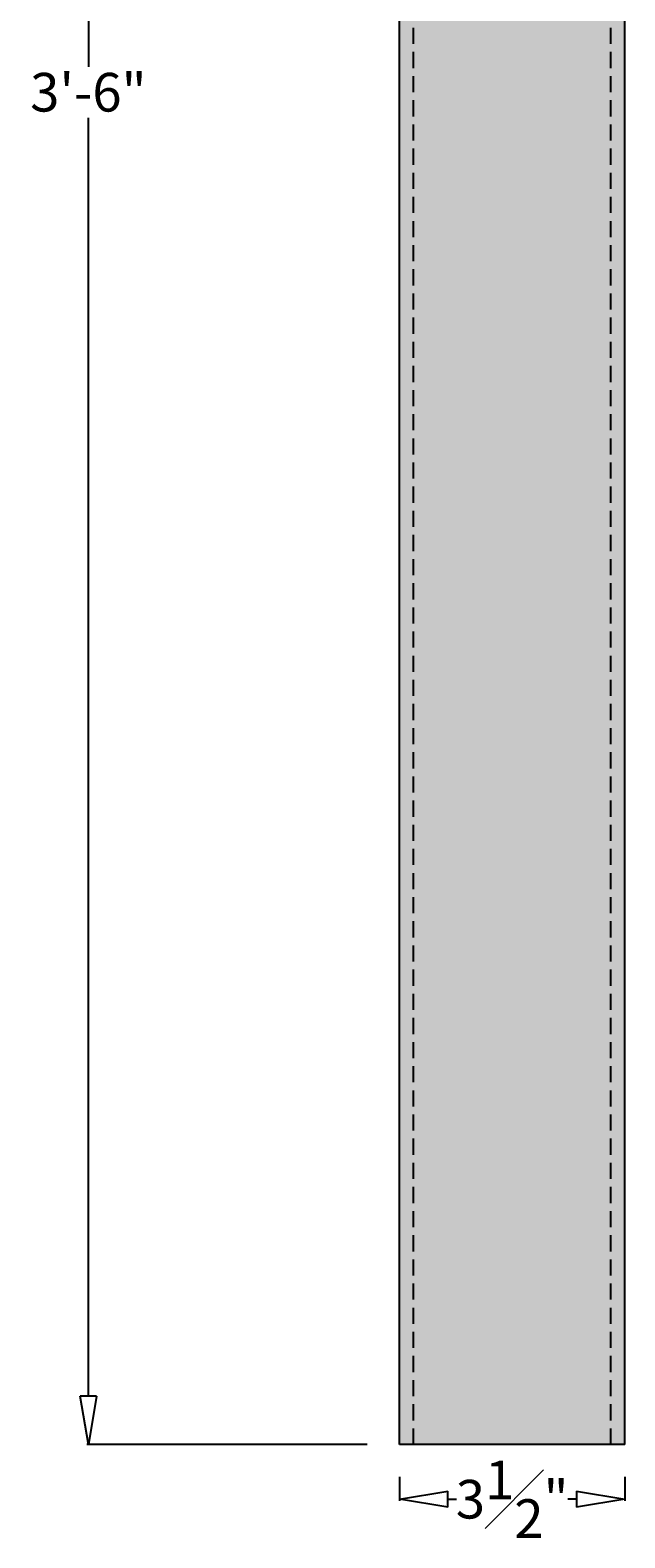
# Model space of a CAD drawing. Units: inches. Extents: x 9.4 to 82.1, y 3.2 to 53.
# Drawn here: x 65.6 to 74.8, y 3.2 to 26.6 of the extents above; entities that cross this region are included whole.
import ezdxf

# ---------------------------------------------------------------- set-up
doc = ezdxf.new("R2010")
doc.units = ezdxf.units.IN
doc.header["$MEASUREMENT"] = 0
doc.linetypes.add('HIDDEN', pattern=[0.375, 0.25, -0.125])
doc.layers.get('Defpoints').update_dxf_attribs({"lineweight": 9})
doc.layers.add('_Main Draw', color=7, linetype='Continuous')
doc.layers.add('Dims-CallOuts', color=7, linetype='Continuous', lineweight=9)
doc.layers.add('Thick Drawing', color=253, linetype='Continuous', lineweight=30)
doc.styles.get("Standard").update_dxf_attribs({"font": 'ARIAL.TTF', "height": 0.6})
doc.dimstyles.new('Bruce1', dxfattribs={"dimtxt": 0.125, "dimasz": 0.75, "dimexe": 0.025, "dimexo": 0.5, "dimgap": 0.09, "dimtad": 0, "dimtih": 1, "dimtoh": 1, "dimdec": 4, "dimzin": 0, "dimdsep": 46, "dimlunit": 4, "dimtxsty": 'Standard', "dimblk": 'CLOSEDBLANK', "dimcen": 0.09, "dimadec": 0, "dimazin": 0, "dimtfac": 1, "dimtdec": 4, "dimtofl": 0, "dimtmove": 0, "dimatfit": 3, "dimldrblk": 'CLOSEDBLANK', "dimfxl": 0, "dimfrac": 1, "dimtolj": 1, "dimtzin": 0, "dimarcsym": 0})

# ---------------------------------------------------------------- blocks, each defined once
blk = doc.blocks.new('_ClosedBlank')
at = {"color": 0, "linetype": 'ByBlock', "lineweight": -2}
for p, q in [((-1, 0.167), (0, 0)), ((-1, 0.167), (-1, -0.167)), ((0, 0), (-1, -0.167))]:
    blk.add_line(p, q, dxfattribs=at)
blk = doc.blocks.new('*D20')
at = {"layer": 'Defpoints', "color": 0}
for p in [(69.592, 46.628), (66.48, 4.628), (71.313, 4.628)]:
    blk.add_point(p, dxfattribs=at)
at = {"layer": 'Dims-CallOuts', "color": 0, "lineweight": -2}
for p, q in [((69.092, 46.628), (66.455, 46.628)), ((66.48, 45.878), (66.48, 26.025)), ((66.48, 5.378), (66.48, 25.231)), ((70.813, 4.628), (66.455, 4.628))]:
    blk.add_line(p, q, dxfattribs=at)
at = {"layer": 'Dims-CallOuts', "color": 0, "lineweight": -2, "xscale": 0.75, "yscale": 0.75, "zscale": 0.75}
for p, rotation in [((66.48, 46.628), 90), ((66.48, 4.628), 270)]:
    blk.add_blockref('_ClosedBlank', p, dxfattribs=dict(at, rotation=rotation))
at = {"layer": 'Dims-CallOuts', "color": 0, "insert": (66.48, 25.628), "char_height": 0.6, "attachment_point": 5}
blk.add_mtext('\\A1;3\'-6"', dxfattribs=at)
blk = doc.blocks.new('*D22')
at = {"layer": 'Defpoints', "color": 0}
for p in [(71.313, 4.628), (74.813, 4.628), (74.813, 3.779)]:
    blk.add_point(p, dxfattribs=at)
at = {"layer": 'Dims-CallOuts', "color": 0, "lineweight": -2}
for p, q in [((71.313, 4.128), (71.313, 3.754)), ((74.813, 4.128), (74.813, 3.754)), ((72.063, 3.779), (72.2, 3.779)), ((74.063, 3.779), (73.927, 3.779))]:
    blk.add_line(p, q, dxfattribs=at)
at = {"layer": 'Dims-CallOuts', "color": 0, "lineweight": -2, "xscale": 0.75, "yscale": 0.75, "zscale": 0.75, "rotation": 180}
blk.add_blockref('_ClosedBlank', (71.313, 3.779), dxfattribs=at)
at = {"layer": 'Dims-CallOuts', "color": 0, "lineweight": -2, "xscale": 0.75, "yscale": 0.75, "zscale": 0.75}
blk.add_blockref('_ClosedBlank', (74.813, 3.779), dxfattribs=at)
at = {"layer": 'Dims-CallOuts', "color": 0, "insert": (73.063, 3.779), "char_height": 0.6, "attachment_point": 5}
blk.add_mtext('\\A1;3{\\H1.000000x;\\S1#2;}"', dxfattribs=at)

msp = doc.modelspace()

# ---------------------------------------------------------------- hatches: boundary and pattern name
at = {"layer": 'Thick Drawing'}
msp.add_hatch(color=256, dxfattribs=at).paths.add_polyline_path([(74.8135, 28.62802), (71.3135, 28.62802), (71.3135, 4.62802), (74.8135, 4.62802)])

# ---------------------------------------------------------------- linework, layer by layer
at = {"layer": '_Main Draw'}
for p, q in [((71.3135, 4.62802), (71.3135, 46.62802)), ((74.8135, 4.62802), (74.8135, 46.62802)), ((74.8135, 4.62802), (71.3135, 4.62802))]:
    msp.add_line(p, q, dxfattribs=at)
at = {"layer": '_Main Draw', "linetype": 'HIDDEN'}
for p, q in [((71.5295, 4.62802), (71.5295, 46.62802)), ((74.5975, 4.62802), (74.5975, 46.62802))]:
    msp.add_line(p, q, dxfattribs=at)

# ---------------------------------------------------------------- dimensions: what is measured, and where the dimension line sits
at = {"layer": 'Dims-CallOuts'}
dim = msp.add_linear_dim(base=(66.47968, 4.62802), p1=(69.59153, 46.62802), p2=(71.3135, 4.62802), angle=90, dimstyle='Bruce1', dxfattribs=at)
dim.commit()
dim.dimension.update_dxf_attribs({"geometry": '*D20', "text_midpoint": (66.47968, 25.62802)})
dim = msp.add_linear_dim(base=(74.8135, 3.77909), p1=(71.3135, 4.62802), p2=(74.8135, 4.62802), dimstyle='Bruce1', dxfattribs=at)
dim.commit()
dim.dimension.update_dxf_attribs({"geometry": '*D22', "text_midpoint": (73.0635, 3.77909)})

doc.saveas('drawing.dxf')
